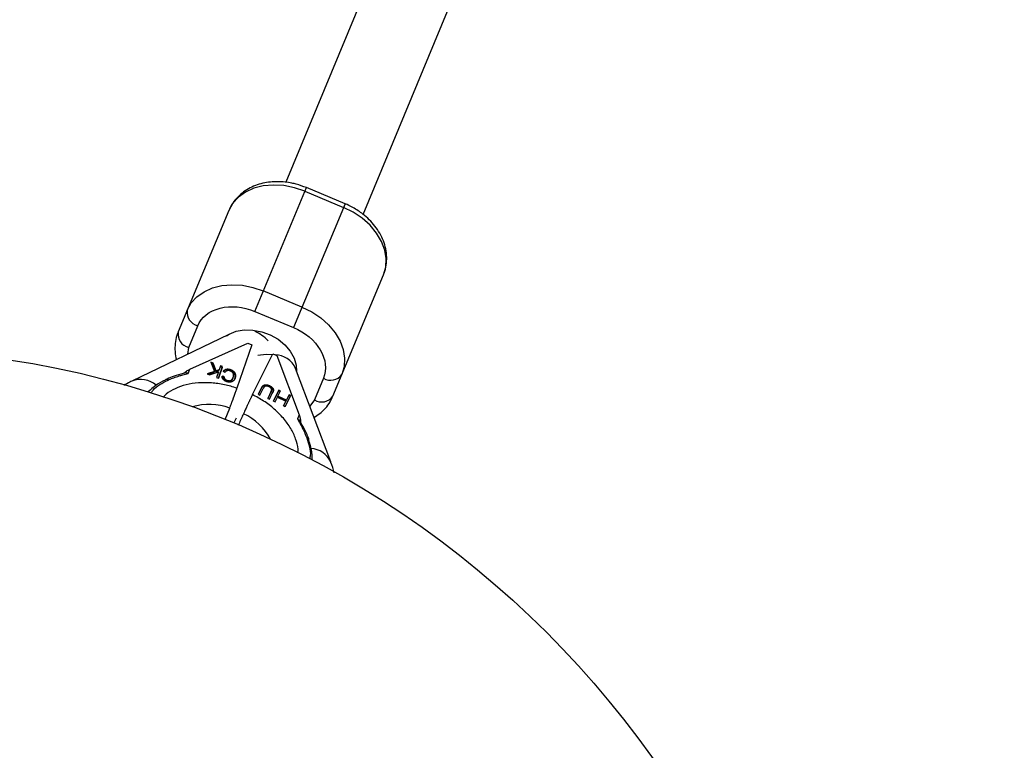
# Model space of a CAD drawing. Units: millimetres. Extents: x -2775 to 2775, y -2775 to 2775.
# Drawn here: x 30 to 218, y 108 to 248 of the extents above; entities that cross this region are included whole.
import ezdxf

# ---------------------------------------------------------------- set-up
doc = ezdxf.new("R2010")
doc.units = ezdxf.units.MM

msp = doc.modelspace()

# ---------------------------------------------------------------- linework, layer by layer
at = {"color": 7, "linetype": 'Continuous', "lineweight": 25}
for p, q in [((306.91, 761.86), (81.07, 216.75)), ((95.85, 210.61), (321.69, 755.74)), ((75.15, 192.08), (84.99, 215.72)), ((84.7, 215.02), (92.08, 211.94)), ((92.38, 212.65), (84.99, 215.72)), ((92.38, 212.65), (82.53, 189)), ((70.18, 211.36), (60.53, 188.19)), ((90.07, 175.89), (99.72, 199.06)), ((84.16, 192.91), (76.77, 195.99)), ((75.15, 192.08), (82.53, 189)), ((62.53, 185.2), (64.25, 189.33)), ((70.2, 187.65), (51.67, 178.78)), ((62.74, 181.03), (73.8, 185.99)), ((74.57, 185.68), (71.75, 177.43)), ((73.8, 185.99), (74.57, 185.68)), ((67.2, 182.21), (66.73, 182.39)), ((66.73, 182.39), (67.46, 180.62)), ((74.71, 176.2), (78.58, 184.01)), ((78.58, 184.01), (79.34, 183.69)), ((79.34, 183.69), (83.61, 172.33)), ((62.41, 180.23), (62.74, 181.03)), ((67.46, 180.62), (66.03, 180.15)), ((66.2, 180.09), (67.41, 180.48)), ((66.51, 179.97), (68.22, 180.56)), ((66.81, 182.2), (67.15, 182.07)), ((67.15, 182.07), (67.2, 182.21)), ((67.15, 182.07), (67.72, 180.58)), ((67.78, 180.72), (67.2, 182.21)), ((67.41, 180.48), (67.46, 180.62)), ((67.72, 180.58), (68.28, 180.77)), ((67.72, 180.58), (67.78, 180.72)), ((68.34, 180.9), (67.78, 180.72)), ((68.22, 180.56), (67.85, 179.46)), ((68.9, 181.4), (68.19, 179.32)), ((68.2, 179.32), (68.96, 181.54)), ((68.28, 180.77), (68.34, 180.9)), ((68.6, 181.67), (68.34, 180.9)), ((68.9, 181.4), (68.56, 181.53)), ((68.96, 181.54), (68.6, 181.67)), ((68.9, 181.4), (68.96, 181.54)), ((69.15, 180.67), (69.49, 180.46)), ((70.49, 180.83), (70.54, 180.97)), ((89.65, 163.35), (82.93, 181.21)), ((58.39, 179.17), (58.2, 179.09)), ((66.03, 180.15), (66.51, 179.97)), ((67.85, 179.46), (68.2, 179.32)), ((68.83, 179.61), (69.21, 179.54)), ((69.26, 179.68), (68.89, 179.74)), ((69.21, 179.54), (69.26, 179.68)), ((69.77, 178.8), (69.83, 178.94)), ((70.92, 179.23), (70.98, 179.37)), ((70.97, 179.34), (71.02, 179.48)), ((88.26, 179.34), (86.53, 175.2)), ((76.45, 177.52), (75.83, 176.26)), ((75.84, 176.26), (76.39, 177.38)), ((76.14, 176.12), (76.77, 177.38)), ((76.39, 177.38), (76.45, 177.52)), ((78.23, 176.71), (77.61, 175.46)), ((77.84, 177.8), (77.9, 177.94)), ((78.18, 176.58), (78.23, 176.71)), ((78.27, 176.77), (78.32, 176.91)), ((78.3, 176.86), (78.36, 177)), ((78.65, 176.9), (78.71, 177.03)), ((79.75, 177.04), (78.72, 174.96)), ((78.73, 174.96), (79.69, 176.9)), ((79.57, 175.89), (80.07, 176.89)), ((79.69, 176.9), (79.75, 177.04)), ((79.69, 176.9), (80, 176.76)), ((80.07, 176.89), (79.75, 177.04)), ((75.83, 176.26), (76.14, 176.12)), ((77.61, 175.46), (77.93, 175.32)), ((77.62, 175.45), (78.18, 176.58)), ((77.93, 175.32), (78.55, 176.57)), ((78.72, 174.96), (79.04, 174.82)), ((79.04, 174.82), (79.47, 175.69)), ((79.47, 175.69), (81.08, 174.96)), ((79.51, 175.75), (79.57, 175.89)), ((79.51, 175.75), (81.13, 175.03)), ((81.18, 175.16), (79.57, 175.89)), ((81.08, 174.96), (80.65, 174.09)), ((80.66, 174.08), (81.02, 174.82)), ((80.97, 173.94), (82, 176.02)), ((81.02, 174.82), (81.08, 174.96)), ((81.13, 175.03), (81.62, 176.03)), ((81.13, 175.03), (81.18, 175.16)), ((81.68, 176.17), (81.18, 175.16)), ((81.62, 176.03), (81.68, 176.17)), ((81.62, 176.03), (81.93, 175.89)), ((82, 176.02), (81.68, 176.17)), ((69.51, 171.42), (70.37, 173.64)), ((80.65, 174.09), (80.97, 173.94)), ((71.58, 171.67), (71.13, 170.78)), ((83.61, 172.33), (83.28, 171.54)), ((83.92, 170.89), (83.78, 171.13))]:
    msp.add_line(p, q, dxfattribs=at)
at = {"color": 8, "linetype": 'Continuous', "lineweight": 25}
for p, q in [((62.34, 183.89), (62.53, 185.2)), ((86.53, 175.2), (85.64, 174.01))]:
    msp.add_line(p, q, dxfattribs=at)
at = {"color": 7, "linetype": 'Continuous', "lineweight": 25, "flags": 128}
for points in [[(84.7, 215.02), (82.72, 215.7), (80.7, 216.1), (78.7, 216.22), (76.77, 216.05), (74.98, 215.6), (73.38, 214.88), (72.02, 213.91), (70.94, 212.73), (70.18, 211.36)], [(99.72, 199.06), (100.15, 200.56), (100.23, 202.17), (99.96, 203.81), (99.34, 205.46), (98.4, 207.04), (97.16, 208.53), (95.67, 209.87), (93.96, 211.02), (92.08, 211.94)], [(62.25, 192.33), (63.02, 193.7), (64.1, 194.88), (65.46, 195.85), (67.06, 196.57), (68.85, 197.02), (70.77, 197.19), (72.78, 197.07), (74.8, 196.67), (76.77, 195.99)], [(84.16, 192.91), (86.03, 191.99), (87.74, 190.84), (89.24, 189.5), (90.47, 188.01), (91.42, 186.43), (92.03, 184.78), (92.3, 183.14), (92.22, 181.53), (91.79, 180.03)]]:
    msp.add_lwpolyline(points, dxfattribs=at)
at = {"color": 8, "linetype": 'Continuous', "lineweight": 25, "flags": 128}
for points in [[(69.74, 187.43), (70.25, 187.75), (71.61, 188.29), (73.15, 188.56), (74.79, 188.53), (76.47, 188.21), (78.09, 187.61), (79.58, 186.76), (80.88, 185.7), (81.93, 184.48), (82.66, 183.16), (83.06, 181.79), (83.12, 180.7)], [(75.76, 183.72), (77.34, 183.9), (78.51, 183.88)]]:
    msp.add_lwpolyline(points, dxfattribs=at)
at = {"color": 7, "linetype": 'Continuous', "lineweight": 25}
for radius in [2775, 185]:
    msp.add_circle((0, 0), radius, dxfattribs=at)
for centre, radius, start, end in [((0, 0), 498, 25.0631, 64.9369), ((0, 0), 482, 25.1053, 64.8947), ((0, 0), 453.5, 23.5145, 66.493), ((0, 0), 437.5, 23.5518, 66.4563), ((64.88, 191.92), 2.66, 171.0865, 256.4492), ((63.15, 187.78), 2.66, 171.0865, 256.4492), ((71.96, 181.16), 7.81, 42.7227, 66.0523), ((61.96, 169.83), 9.92, 113.2698, 136.2025), ((58.31, 178.85), 0.282, 114.4197, 159.703), ((89.65, 181.6), 2.66, 238.3321, 323.6948), ((87.93, 177.46), 2.66, 238.3321, 323.6948), ((85.19, 167.65), 0.282, 335.1036, 19.6724), ((76.19, 163.89), 9.94, 359.0515, 21.494)]:
    msp.add_arc(centre, radius, start, end, dxfattribs=at)
at = {"color": 8, "linetype": 'Continuous', "lineweight": 25}
for centre, radius, start, end in [((78.89, 179.38), 4.44, 24.3447, 88.0687), ((53.33, 174.45), 4.64, 49.7647, 110.9861), ((58.3, 178.73), 0.384, 37.3319, 106.2375), ((66.43, 162.28), 12.02, 70.8682, 105.5315), ((67.85, 161.9), 11.83, 29.2296, 64.2161), ((85.11, 167.57), 0.383, 27.9456, 97.5145), ((85.53, 161.39), 4.56, 25.5407, 85.1984)]:
    msp.add_arc(centre, radius, start, end, dxfattribs=at)
at = {"color": 7, "linetype": 'Continuous', "lineweight": 25}
for points, knots in [([(84.99, 215.72), (84.34, 215.96), (83.44, 216.3), (82.07, 216.61), (80.91, 216.8), (79.53, 216.88), (78.11, 216.81), (76.67, 216.57), (75.25, 216.14), (73.91, 215.52), (72.67, 214.7), (71.59, 213.67), (70.73, 212.55), (70.36, 211.72), (70.2, 211.35)], [0, 0, 0, 0, 0.112848, 0.157387, 0.231206, 0.307341, 0.388609, 0.47305, 0.559924, 0.648665, 0.738954, 0.830767, 0.924468, 1, 1, 1, 1]), ([(99.72, 199.11), (99.76, 199.2), (100.04, 199.76), (100.27, 200.9), (100.39, 202.46), (100.2, 204.02), (99.74, 205.55), (99.04, 207.03), (98.12, 208.39), (97.04, 209.6), (95.94, 210.57), (94.88, 211.33), (93.75, 212.02), (92.88, 212.42), (92.38, 212.65)], [0, 0, 0, 0, 0.0178405, 0.1185901, 0.2136828, 0.3097795, 0.4067476, 0.503875, 0.5998598, 0.6923953, 0.7812015, 0.8448152, 0.9090461, 1, 1, 1, 1]), ([(64.25, 189.33), (64.94, 190.98), (66.47, 192.19), (70.56, 193.22), (72.94, 193), (75.15, 192.08)], [0, 0, 0, 0, 0.5, 0.5, 1, 1, 1, 1]), ([(60.53, 188.14), (60.49, 188.05), (60.21, 187.49), (59.97, 186.35), (59.87, 184.79), (59.97, 183.62), (60.16, 182.99), (60.2, 182.87)], [0, 0, 0, 0, 0.05349, 0.355561, 0.64067, 0.92879, 1, 1, 1, 1]), ([(82.53, 189), (84.74, 188.09), (86.58, 186.55), (88.72, 182.93), (88.94, 180.99), (88.26, 179.34)], [0, 0, 0, 0, 0.5, 0.5, 1, 1, 1, 1]), ([(61.58, 180.27), (61.59, 180.28), (61.64, 180.34), (61.82, 180.5), (62.21, 180.77), (62.53, 180.92), (62.74, 181.03)], [0, 0, 0, 0, 0.023157, 0.163517, 0.443265, 1, 1, 1, 1]), ([(70.49, 180.83), (70.45, 180.85), (70.38, 180.87), (70.28, 180.9), (70.18, 180.93), (70.08, 180.94), (69.98, 180.95), (69.88, 180.95), (69.79, 180.94), (69.7, 180.93), (69.61, 180.91), (69.53, 180.88), (69.45, 180.84), (69.37, 180.79), (69.29, 180.74), (69.22, 180.68), (69.16, 180.61), (69.12, 180.56), (69.1, 180.53)], [0, 0, 0, 0, 0.060418, 0.118802, 0.175919, 0.231983, 0.287554, 0.343331, 0.399477, 0.457032, 0.515955, 0.576551, 0.639037, 0.704555, 0.772852, 0.84465, 0.920274, 1, 1, 1, 1]), ([(69.15, 180.67), (69.17, 180.69), (69.21, 180.75), (69.28, 180.82), (69.35, 180.88), (69.43, 180.93), (69.5, 180.98), (69.58, 181.02), (69.67, 181.05), (69.76, 181.07), (69.85, 181.08), (69.94, 181.09), (70.04, 181.09), (70.13, 181.08), (70.23, 181.06), (70.34, 181.04), (70.44, 181.01), (70.51, 180.99), (70.54, 180.97)], [0, 0, 0, 0, 0.079726, 0.15535, 0.227148, 0.295445, 0.360963, 0.423449, 0.484045, 0.542968, 0.600523, 0.656669, 0.712446, 0.768017, 0.824081, 0.881198, 0.939582, 1, 1, 1, 1]), ([(70.47, 180.72), (70.44, 180.73), (70.39, 180.75), (70.32, 180.77), (70.25, 180.78), (70.18, 180.79), (70.11, 180.79), (70.05, 180.79), (69.98, 180.78), (69.91, 180.77), (69.85, 180.76), (69.79, 180.73), (69.73, 180.7), (69.68, 180.66), (69.62, 180.62), (69.57, 180.57), (69.53, 180.52), (69.5, 180.48), (69.49, 180.46)], [0, 0, 0, 0, 0.057117, 0.112272, 0.166597, 0.220968, 0.274682, 0.329744, 0.385916, 0.443266, 0.50267, 0.564454, 0.628338, 0.695282, 0.765066, 0.839428, 0.917403, 1, 1, 1, 1]), ([(71.02, 179.48), (71.04, 179.51), (71.06, 179.59), (71.08, 179.69), (71.1, 179.8), (71.1, 179.9), (71.1, 179.99), (71.08, 180.08), (71.06, 180.17), (71.02, 180.25), (70.98, 180.33), (70.93, 180.4), (70.87, 180.47), (70.8, 180.53), (70.73, 180.58), (70.65, 180.64), (70.56, 180.68), (70.5, 180.71), (70.47, 180.72)], [0, 0, 0, 0, 0.090758, 0.17565, 0.255306, 0.329955, 0.39993, 0.465292, 0.527056, 0.58557, 0.641196, 0.694326, 0.745429, 0.795527, 0.84523, 0.895057, 0.946612, 1, 1, 1, 1]), ([(71.33, 179.2), (71.34, 179.23), (71.36, 179.29), (71.39, 179.38), (71.4, 179.47), (71.41, 179.56), (71.41, 179.65), (71.41, 179.73), (71.4, 179.82), (71.38, 179.9), (71.36, 179.99), (71.34, 180.07), (71.31, 180.14), (71.27, 180.21), (71.23, 180.28), (71.19, 180.35), (71.14, 180.41), (71.08, 180.47), (71.03, 180.52), (70.96, 180.58), (70.9, 180.63), (70.82, 180.67), (70.75, 180.72), (70.66, 180.76), (70.58, 180.8), (70.52, 180.82), (70.49, 180.83)], [0, 0, 0, 0, 0.056482, 0.111187, 0.16428, 0.215522, 0.26556, 0.314044, 0.361395, 0.407773, 0.452601, 0.495135, 0.535797, 0.574837, 0.612243, 0.648372, 0.683284, 0.717405, 0.750985, 0.784651, 0.818646, 0.853203, 0.888326, 0.92442, 0.961678, 1, 1, 1, 1]), ([(70.54, 180.97), (70.57, 180.96), (70.63, 180.94), (70.72, 180.9), (70.8, 180.86), (70.88, 180.81), (70.95, 180.76), (71.02, 180.71), (71.08, 180.66), (71.14, 180.61), (71.2, 180.55), (71.24, 180.49), (71.29, 180.42), (71.33, 180.35), (71.36, 180.28), (71.4, 180.2), (71.42, 180.12), (71.44, 180.04), (71.46, 179.96), (71.47, 179.87), (71.47, 179.78), (71.47, 179.7), (71.46, 179.61), (71.44, 179.52), (71.42, 179.43), (71.4, 179.37), (71.39, 179.34)], [0, 0, 0, 0, 0.038322, 0.07558, 0.111674, 0.146797, 0.181354, 0.215349, 0.249015, 0.282595, 0.316716, 0.351628, 0.387757, 0.425163, 0.464203, 0.504865, 0.547399, 0.592227, 0.638605, 0.685956, 0.73444, 0.784478, 0.83572, 0.888813, 0.943518, 1, 1, 1, 1]), ([(51.68, 178.76), (51.55, 178.71), (51.01, 178.48), (50.52, 178.17), (50.14, 177.92)], [0, 0, 0, 0, 0.221604, 1, 1, 1, 1]), ([(61.47, 180.24), (60.88, 180.08), (59.8, 179.79), (58.83, 179.36), (58.39, 179.17)], [0, 0, 0, 0, 0.53993, 1, 1, 1, 1]), ([(58.6, 178.97), (58.68, 179), (58.94, 179.12), (59.55, 179.37), (60.28, 179.63), (60.95, 179.84), (61.44, 179.99), (61.9, 180.11), (62.24, 180.19), (62.41, 180.23)], [0, 0, 0, 0, 0.061545, 0.228212, 0.499986, 0.651515, 0.749992, 0.874989, 1, 1, 1, 1]), ([(61.74, 180.31), (61.73, 180.31), (61.64, 180.29), (61.55, 180.26), (61.47, 180.24)], [0, 0, 0, 0, 0.065365, 1, 1, 1, 1]), ([(62.41, 180.23), (62.32, 180.26), (62.14, 180.32), (61.91, 180.35), (61.78, 180.32), (61.74, 180.32)], [0, 0, 0, 0, 0.390377, 0.779865, 1, 1, 1, 1]), ([(69.73, 178.69), (69.7, 178.71), (69.64, 178.73), (69.55, 178.77), (69.46, 178.82), (69.38, 178.87), (69.31, 178.93), (69.24, 178.98), (69.18, 179.05), (69.12, 179.11), (69.06, 179.18), (69.02, 179.25), (68.98, 179.33), (68.95, 179.41), (68.92, 179.49), (68.91, 179.57), (68.89, 179.66), (68.89, 179.71), (68.89, 179.74)], [0, 0, 0, 0, 0.061388, 0.121254, 0.179635, 0.237331, 0.294513, 0.351716, 0.409473, 0.468397, 0.528232, 0.58915, 0.651334, 0.715536, 0.782324, 0.851758, 0.92396, 1, 1, 1, 1]), ([(69.77, 178.8), (69.75, 178.81), (69.7, 178.83), (69.64, 178.86), (69.58, 178.89), (69.53, 178.93), (69.48, 178.96), (69.43, 179), (69.39, 179.05), (69.36, 179.09), (69.32, 179.14), (69.29, 179.19), (69.27, 179.24), (69.25, 179.3), (69.23, 179.35), (69.22, 179.41), (69.21, 179.48), (69.21, 179.52), (69.21, 179.54)], [0, 0, 0, 0, 0.061334, 0.119807, 0.177081, 0.233026, 0.28895, 0.344086, 0.399548, 0.456353, 0.514475, 0.574885, 0.637568, 0.703427, 0.771761, 0.843942, 0.920479, 1, 1, 1, 1]), ([(69.26, 179.68), (69.26, 179.66), (69.27, 179.61), (69.28, 179.55), (69.29, 179.49), (69.31, 179.43), (69.33, 179.38), (69.35, 179.33), (69.38, 179.28), (69.41, 179.23), (69.45, 179.18), (69.49, 179.14), (69.54, 179.1), (69.59, 179.06), (69.64, 179.03), (69.7, 179), (69.76, 178.97), (69.8, 178.95), (69.83, 178.94)], [0, 0, 0, 0, 0.079521, 0.156058, 0.228239, 0.296573, 0.362432, 0.425115, 0.485525, 0.543647, 0.600452, 0.655914, 0.71105, 0.766974, 0.822919, 0.880193, 0.938666, 1, 1, 1, 1]), ([(71.39, 179.34), (71.38, 179.31), (71.36, 179.25), (71.32, 179.17), (71.28, 179.09), (71.23, 179.02), (71.18, 178.95), (71.13, 178.89), (71.07, 178.83), (71.01, 178.78), (70.95, 178.74), (70.88, 178.7), (70.81, 178.66), (70.74, 178.64), (70.66, 178.61), (70.58, 178.59), (70.5, 178.58), (70.42, 178.57), (70.34, 178.57), (70.25, 178.57), (70.17, 178.58), (70.08, 178.59), (70, 178.61), (69.91, 178.63), (69.82, 178.66), (69.76, 178.68), (69.73, 178.69)], [0, 0, 0, 0, 0.056204, 0.110435, 0.162517, 0.212837, 0.261285, 0.308242, 0.353584, 0.397748, 0.440649, 0.482109, 0.522291, 0.561329, 0.599499, 0.636879, 0.673862, 0.710453, 0.747074, 0.78293, 0.818489, 0.85433, 0.889877, 0.926138, 0.962811, 1, 1, 1, 1]), ([(70.97, 179.34), (70.96, 179.31), (70.94, 179.27), (70.91, 179.2), (70.88, 179.14), (70.84, 179.08), (70.81, 179.02), (70.77, 178.97), (70.72, 178.93), (70.68, 178.89), (70.63, 178.85), (70.58, 178.82), (70.53, 178.79), (70.48, 178.77), (70.43, 178.75), (70.38, 178.73), (70.32, 178.72), (70.27, 178.72), (70.21, 178.71), (70.15, 178.72), (70.09, 178.72), (70.03, 178.73), (69.96, 178.74), (69.9, 178.76), (69.83, 178.78), (69.79, 178.79), (69.77, 178.8)], [0, 0, 0, 0, 0.0609963, 0.1197448, 0.1755967, 0.228986, 0.2800444, 0.3292664, 0.3759795, 0.4208973, 0.4639833, 0.5050957, 0.5446834, 0.5825614, 0.6193019, 0.654913, 0.689092, 0.7231311, 0.7567596, 0.7901094, 0.8235359, 0.8574387, 0.8920198, 0.927026, 0.9630981, 1, 1, 1, 1]), ([(69.83, 178.94), (69.85, 178.93), (69.89, 178.92), (69.96, 178.9), (70.02, 178.88), (70.08, 178.87), (70.15, 178.86), (70.21, 178.85), (70.27, 178.85), (70.32, 178.85), (70.38, 178.86), (70.43, 178.87), (70.49, 178.89), (70.54, 178.91), (70.59, 178.93), (70.64, 178.96), (70.69, 178.99), (70.74, 179.02), (70.78, 179.06), (70.82, 179.11), (70.86, 179.16), (70.9, 179.21), (70.94, 179.27), (70.97, 179.34), (71, 179.4), (71.01, 179.45), (71.02, 179.48)], [0, 0, 0, 0, 0.0369019, 0.072974, 0.1079802, 0.1425613, 0.1764641, 0.2098906, 0.2432404, 0.2768689, 0.310908, 0.345087, 0.3806981, 0.4174386, 0.4553166, 0.4949043, 0.5360167, 0.5791027, 0.6240205, 0.6707336, 0.7199556, 0.771014, 0.8244033, 0.8802552, 0.9390037, 1, 1, 1, 1]), ([(70.37, 173.64), (70.4, 173.72), (70.46, 173.87), (70.54, 174.09), (70.62, 174.3), (70.69, 174.5), (70.76, 174.68), (70.83, 174.85), (70.88, 175.01), (70.94, 175.15), (70.99, 175.29), (71.03, 175.41), (71.07, 175.52), (71.11, 175.62), (71.18, 175.82), (71.29, 176.11), (71.42, 176.48), (71.54, 176.82), (71.65, 177.14), (71.72, 177.34), (71.75, 177.43)], [0, 0, 0, 0, 0.054269, 0.105908, 0.154917, 0.201295, 0.245041, 0.286156, 0.324638, 0.360487, 0.393703, 0.424284, 0.452231, 0.477542, 0.500218, 0.602988, 0.704353, 0.804312, 0.902861, 1, 1, 1, 1]), ([(77.84, 177.8), (77.82, 177.81), (77.76, 177.83), (77.67, 177.87), (77.59, 177.89), (77.5, 177.91), (77.42, 177.93), (77.34, 177.94), (77.26, 177.94), (77.18, 177.94), (77.1, 177.94), (77.03, 177.93), (76.97, 177.91), (76.9, 177.9), (76.84, 177.88), (76.79, 177.85), (76.74, 177.83), (76.7, 177.79), (76.66, 177.76), (76.61, 177.72), (76.58, 177.67), (76.54, 177.62), (76.5, 177.57), (76.46, 177.51), (76.43, 177.45), (76.4, 177.4), (76.39, 177.38)], [0, 0, 0, 0, 0.045393, 0.089531, 0.132013, 0.173791, 0.214849, 0.255697, 0.296161, 0.337172, 0.377893, 0.417172, 0.45517, 0.492315, 0.528829, 0.564952, 0.600926, 0.63669, 0.673631, 0.713151, 0.75453, 0.798653, 0.845242, 0.894264, 0.945847, 1, 1, 1, 1]), ([(76.45, 177.52), (76.46, 177.54), (76.48, 177.58), (76.52, 177.65), (76.56, 177.71), (76.59, 177.76), (76.63, 177.81), (76.67, 177.85), (76.71, 177.89), (76.75, 177.93), (76.8, 177.96), (76.85, 177.99), (76.9, 178.02), (76.96, 178.04), (77.02, 178.05), (77.09, 178.07), (77.16, 178.07), (77.24, 178.08), (77.31, 178.08), (77.39, 178.08), (77.48, 178.07), (77.56, 178.05), (77.64, 178.03), (77.73, 178), (77.82, 177.97), (77.87, 177.95), (77.9, 177.94)], [0, 0, 0, 0, 0.054153, 0.105736, 0.154758, 0.201347, 0.24547, 0.286849, 0.326369, 0.36331, 0.399074, 0.435048, 0.471171, 0.507685, 0.54483, 0.582828, 0.622107, 0.662828, 0.703839, 0.744303, 0.785151, 0.826209, 0.867987, 0.910469, 0.954607, 1, 1, 1, 1]), ([(76.96, 177.69), (76.95, 177.68), (76.94, 177.67), (76.92, 177.64), (76.9, 177.61), (76.87, 177.57), (76.85, 177.53), (76.82, 177.49), (76.8, 177.43), (76.78, 177.39), (76.77, 177.38)], [0, 0, 0, 0, 0.070196, 0.156334, 0.25739, 0.373495, 0.506009, 0.654997, 0.819224, 1, 1, 1, 1]), ([(77.82, 177.73), (77.8, 177.74), (77.74, 177.76), (77.66, 177.79), (77.58, 177.81), (77.5, 177.82), (77.42, 177.83), (77.34, 177.83), (77.26, 177.82), (77.19, 177.81), (77.13, 177.79), (77.07, 177.76), (77.01, 177.73), (76.98, 177.7), (76.96, 177.69)], [0, 0, 0, 0, 0.082742, 0.16535, 0.247599, 0.330814, 0.414234, 0.495541, 0.576674, 0.657239, 0.739747, 0.822921, 0.909668, 1, 1, 1, 1]), ([(78.36, 177), (78.36, 177.02), (78.37, 177.06), (78.38, 177.13), (78.37, 177.19), (78.35, 177.25), (78.32, 177.32), (78.28, 177.38), (78.22, 177.45), (78.15, 177.51), (78.08, 177.58), (78, 177.63), (77.91, 177.69), (77.85, 177.71), (77.82, 177.73)], [0, 0, 0, 0, 0.087013, 0.168182, 0.24524, 0.319409, 0.393628, 0.47179, 0.555, 0.645723, 0.738113, 0.826853, 0.913942, 1, 1, 1, 1]), ([(78.65, 176.9), (78.65, 176.92), (78.65, 176.96), (78.64, 177.02), (78.63, 177.08), (78.6, 177.14), (78.57, 177.2), (78.54, 177.26), (78.49, 177.32), (78.44, 177.38), (78.39, 177.44), (78.33, 177.5), (78.26, 177.55), (78.19, 177.61), (78.11, 177.66), (78.03, 177.71), (77.94, 177.75), (77.88, 177.78), (77.84, 177.8)], [0, 0, 0, 0, 0.0595039, 0.1177254, 0.1755518, 0.233415, 0.2913577, 0.3502149, 0.4107444, 0.4723112, 0.5350018, 0.59789, 0.6611734, 0.7259184, 0.7916199, 0.8586387, 0.9283449, 1, 1, 1, 1]), ([(77.9, 177.94), (77.93, 177.92), (77.99, 177.89), (78.08, 177.84), (78.17, 177.8), (78.24, 177.75), (78.32, 177.69), (78.38, 177.64), (78.45, 177.58), (78.5, 177.52), (78.55, 177.46), (78.59, 177.4), (78.63, 177.34), (78.66, 177.28), (78.68, 177.21), (78.7, 177.15), (78.71, 177.09), (78.71, 177.05), (78.71, 177.03)], [0, 0, 0, 0, 0.0716551, 0.1413613, 0.2083801, 0.2740816, 0.3388266, 0.40211, 0.4649982, 0.5276888, 0.5892556, 0.6497851, 0.7086423, 0.766585, 0.8244482, 0.8822746, 0.9404961, 1, 1, 1, 1]), ([(78.3, 176.86), (78.3, 176.85), (78.3, 176.84), (78.29, 176.82), (78.28, 176.79), (78.26, 176.76), (78.24, 176.72), (78.22, 176.68), (78.2, 176.63), (78.19, 176.59), (78.18, 176.58)], [0, 0, 0, 0, 0.058697, 0.136788, 0.234328, 0.349877, 0.483466, 0.636596, 0.809273, 1, 1, 1, 1]), ([(78.23, 176.71), (78.24, 176.73), (78.26, 176.77), (78.28, 176.81), (78.3, 176.86), (78.32, 176.89), (78.33, 176.93), (78.35, 176.96), (78.35, 176.98), (78.36, 176.99), (78.36, 177)], [0, 0, 0, 0, 0.190727, 0.363404, 0.516534, 0.650123, 0.765672, 0.863212, 0.941303, 1, 1, 1, 1]), ([(78.49, 176.43), (78.51, 176.46), (78.53, 176.51), (78.56, 176.58), (78.59, 176.64), (78.61, 176.7), (78.63, 176.76), (78.64, 176.81), (78.65, 176.85), (78.65, 176.88), (78.65, 176.9)], [0, 0, 0, 0, 0.172644, 0.330968, 0.475999, 0.607811, 0.725537, 0.830325, 0.921348, 1, 1, 1, 1]), ([(78.71, 177.03), (78.71, 177.02), (78.71, 176.99), (78.7, 176.95), (78.69, 176.9), (78.67, 176.84), (78.65, 176.78), (78.62, 176.72), (78.59, 176.64), (78.56, 176.6), (78.55, 176.57)], [0, 0, 0, 0, 0.078652, 0.169675, 0.274463, 0.392189, 0.524001, 0.669032, 0.827356, 1, 1, 1, 1]), ([(74.71, 176.2), (74.69, 176.15), (74.64, 176.05), (74.56, 175.89), (74.48, 175.72), (74.39, 175.55), (74.3, 175.36), (74.21, 175.17), (74.12, 174.97), (74.02, 174.77), (73.92, 174.56), (73.82, 174.34), (73.7, 174.09), (73.56, 173.79), (73.39, 173.43), (73.2, 173.01), (73.06, 172.71), (72.99, 172.55)], [0, 0, 0, 0, 0.053831, 0.108099, 0.162805, 0.217947, 0.273526, 0.32954, 0.385991, 0.442877, 0.500197, 0.552605, 0.617379, 0.694513, 0.783999, 0.885831, 1, 1, 1, 1]), ([(86.45, 171.85), (86.82, 172.08), (87.62, 172.58), (88.66, 173.58), (89.52, 174.7), (89.88, 175.53), (90.05, 175.9)], [0, 0, 0, 0, 0.234204, 0.503543, 0.778421, 1, 1, 1, 1]), ([(72.99, 172.55), (72.69, 171.89), (72.35, 171.14), (72.03, 170.41), (71.99, 170.33)], [0, 0, 0, 0, 0.885488, 1, 1, 1, 1]), ([(83.28, 171.54), (83.37, 171.39), (83.55, 171.09), (83.79, 170.68), (84.03, 170.23), (84.35, 169.61), (84.68, 168.9), (84.93, 168.3), (85.03, 168.02), (85.06, 167.95)], [0, 0, 0, 0, 0.125011, 0.250008, 0.348496, 0.500014, 0.771787, 0.938454, 1, 1, 1, 1]), ([(83.8, 171.14), (83.78, 171.17), (83.7, 171.27), (83.53, 171.42), (83.36, 171.5), (83.28, 171.54)], [0, 0, 0, 0, 0.193517, 0.596021, 1, 1, 1, 1]), ([(83.61, 172.33), (83.63, 172.29), (83.66, 172.2), (83.71, 172.06), (83.75, 171.92), (83.79, 171.78), (83.82, 171.62), (83.86, 171.44), (83.88, 171.26), (83.89, 171.13), (83.89, 171.02), (83.89, 170.94), (83.88, 170.87), (83.86, 170.83), (83.86, 170.82)], [0, 0, 0, 0, 0.1068893, 0.2098899, 0.3092441, 0.4052214, 0.4981211, 0.6320182, 0.7482695, 0.8151934, 0.8738833, 0.9201761, 0.9614274, 1, 1, 1, 1]), ([(85.45, 167.75), (85.43, 167.78), (85.21, 168.48), (84.72, 169.54), (84.12, 170.54), (83.92, 170.89)], [0, 0, 0, 0, 0.034716, 0.661745, 1, 1, 1, 1]), ([(90.28, 161.28), (90.12, 161.94), (89.95, 162.65), (89.66, 163.32), (89.64, 163.36)], [0, 0, 0, 0, 0.938643, 1, 1, 1, 1])]:
    msp.add_open_spline(points, degree=3, knots=knots, dxfattribs=at)
at = {"color": 8, "linetype": 'Continuous', "lineweight": 25}
for points, knots in [([(55.35, 176.5), (55.47, 176.69), (56.16, 177.78), (57.5, 178.43), (58.6, 178.97)], [0, 0, 0, 0, 0.1776723, 1, 1, 1, 1]), ([(71.75, 177.43), (70.96, 177.67), (69.33, 178.15), (66.83, 178.48), (64.34, 178.49), (61.98, 178.13), (59.92, 177.38), (58.45, 176.54), (57.84, 175.88), (57.65, 175.67)], [0, 0, 0, 0, 0.1442, 0.29583, 0.452851, 0.612713, 0.772576, 0.929597, 1, 1, 1, 1]), ([(83.39, 165.08), (83.4, 165.32), (83.44, 166.18), (83, 167.77), (82.08, 169.75), (80.68, 171.69), (78.92, 173.45), (76.92, 174.99), (75.43, 175.8), (74.71, 176.2)], [0, 0, 0, 0, 0.060772, 0.21942, 0.380939, 0.542457, 0.701105, 0.854306, 1, 1, 1, 1]), ([(85.06, 167.95), (85.46, 166.79), (85.94, 165.39), (85.66, 164.15), (85.61, 163.95)], [0, 0, 0, 0, 0.8317871, 1, 1, 1, 1])]:
    msp.add_open_spline(points, degree=3, knots=knots, dxfattribs=at)

doc.saveas('drawing.dxf')
